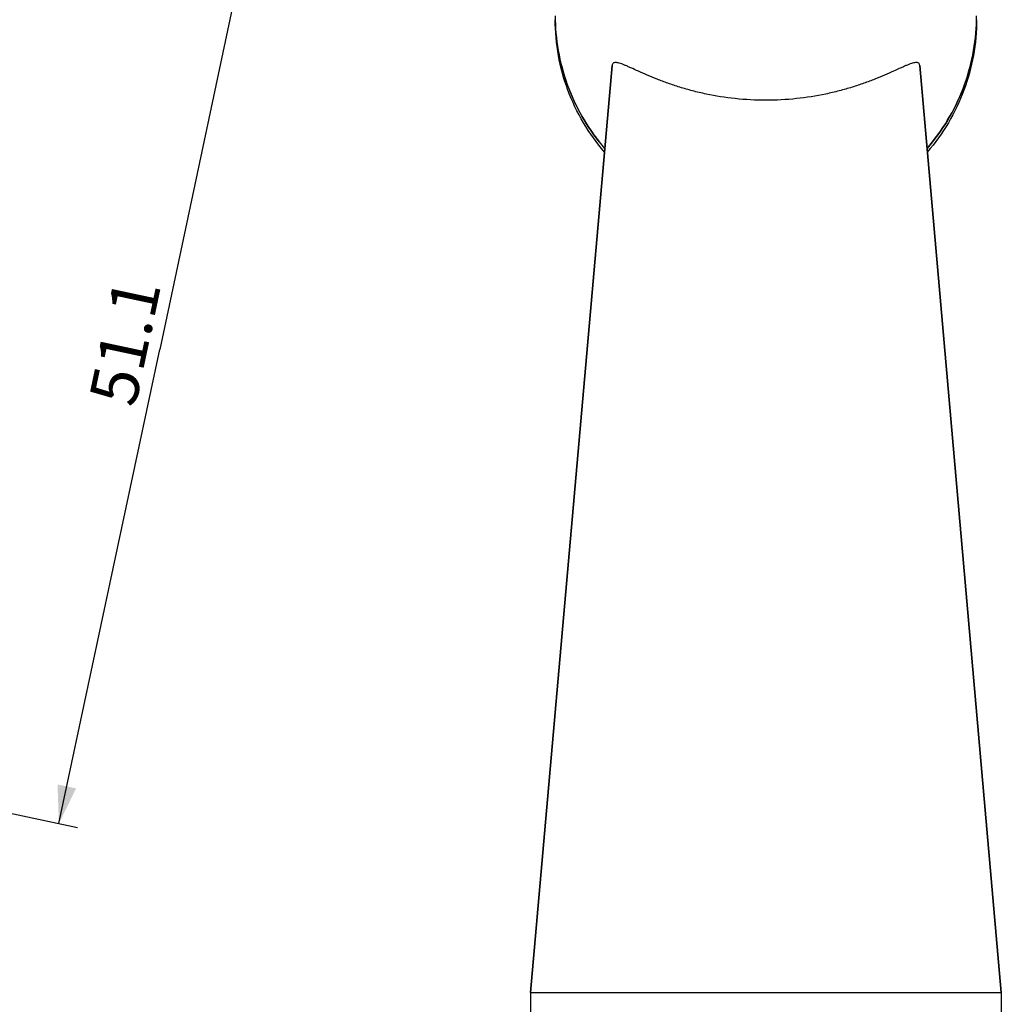
# Model space of a CAD drawing. Units: millimetres. Extents: x 8 to 286, y 9 to 201.
# Drawn here: x 159 to 211, y 118 to 170 of the extents above; entities that cross this region are included whole.
import ezdxf

# ---------------------------------------------------------------- set-up
doc = ezdxf.new("R2010")
doc.units = ezdxf.units.MM
doc.header["$LTSCALE"] = 16.335
doc.layers.get('0').update_dxf_attribs({"linetype": 'CONTINUOUS'})
doc.layers.add('02___PRT_ALL_AXES', color=7, linetype='CONTINUOUS')
doc.styles.get("Standard").update_dxf_attribs({"font": 'txt', "width": 0.8})
doc.dimstyles.new('DIMSTYLE_1', dxfattribs={"dimtxt": 2.5, "dimasz": 2, "dimexe": 1, "dimexo": 0.5, "dimtad": 1, "dimdsep": 46, "dimtxsty": 'Standard', "dimblk": '_FILLED', "dimblk1": '_FILLED', "dimblk2": '_FILLED', "dimcen": 0.09, "dimclrt": 5, "dimazin": 2, "dimtp": 0.01, "dimtm": 0.01, "dimtfac": 1, "dimtofl": 0, "dimtmove": 0, "dimatfit": 3, "dimldrblk": '_FILLED', "dimfxl": 0, "dimtolj": 1, "dimarcsym": 0})

# ---------------------------------------------------------------- blocks, each defined once
blk = doc.blocks.new('_FILLED')
at = {"color": 0, "linetype": 'ByBlock'}
blk.add_solid([(0, 0), (-1, 0.25), (-1, -0.25)], dxfattribs=at)
blk = doc.blocks.new('*D6')
at = {"color": 2, "linetype": 'Continuous'}
for p, q in [((157.094, 180.994), (172.848, 177.645)), ((171.87, 177.853), (166.558, 152.86)), ((161.246, 127.868), (166.558, 152.86)), ((155.779, 129.03), (162.224, 127.66))]:
    blk.add_line(p, q, dxfattribs=at)
at = {"color": 2, "linetype": 'Continuous', "xscale": 2, "yscale": 2, "zscale": 2}
for p, rotation in [((171.87, 177.853), 78), ((161.246, 127.868), 258)]:
    blk.add_blockref('_FILLED', p, dxfattribs=dict(at, rotation=rotation))
at = {"color": 5, "linetype": 'Continuous', "insert": (163.501, 153.51), "char_height": 2.5, "width": 8, "attachment_point": 2, "rotation": 78, "line_spacing_factor": 0.9}
blk.add_mtext('51.1', dxfattribs=at)

msp = doc.modelspace()

# ---------------------------------------------------------------- linework, layer by layer
at = {"color": 7, "linetype": 'Continuous'}
for p, q in [((187.396, 170.241), (187.396, 170.22)), ((209.592, 170.219), (209.592, 170.241)), ((186.094, 118.967), (190.394, 167.827)), ((210.894, 118.967), (206.594, 167.827)), ((186.094, 118.967), (210.894, 118.967)), ((186.094, 118.967), (186.094, 88.167)), ((210.894, 118.967), (210.894, 88.167))]:
    msp.add_line(p, q, dxfattribs=at)
for centre, radius, start, end in [((197.988, 170.448), 10.594, 180.0002, 181.1244), ((198.972, 170.448), 10.622, 358.8796, 0.001)]:
    msp.add_arc(centre, radius, start, end, dxfattribs=at)
for points, knots in [([(189.991, 163.261), (189.577, 163.743), (188.834, 164.781), (188.011, 166.506), (187.507, 168.344), (187.394, 169.61), (187.394, 170.241)], [0, 0, 0, 0, 0.251029, 0.501215, 0.750775, 1, 1, 1, 1]), ([(190.008, 163.449), (189.603, 163.919), (188.873, 164.928), (188.056, 166.604), (187.54, 168.391), (187.408, 169.624), (187.396, 170.24)], [0, 0, 0, 0, 0.251019, 0.50121, 0.750761, 1, 1, 1, 1]), ([(209.592, 170.241), (209.58, 169.625), (209.448, 168.392), (208.933, 166.604), (208.115, 164.928), (207.385, 163.919), (206.98, 163.449)], [0, 0, 0, 0, 0.249239, 0.49879, 0.748981, 1, 1, 1, 1]), ([(209.594, 170.241), (209.594, 169.61), (209.481, 168.344), (208.977, 166.506), (208.154, 164.781), (207.411, 163.743), (206.997, 163.261)], [0, 0, 0, 0, 0.249225, 0.498785, 0.748971, 1, 1, 1, 1]), ([(187.396, 170.22), (187.41, 169.606), (187.543, 168.377), (188.059, 166.595), (188.875, 164.925), (189.604, 163.918), (190.007, 163.45)], [0, 0, 0, 0, 0.249214, 0.498783, 0.748978, 1, 1, 1, 1]), ([(206.981, 163.45), (207.384, 163.918), (208.113, 164.925), (208.929, 166.595), (209.445, 168.376), (209.578, 169.605), (209.592, 170.219)], [0, 0, 0, 0, 0.251022, 0.501217, 0.750786, 1, 1, 1, 1])]:
    msp.add_open_spline(points, degree=3, knots=knots, dxfattribs=at)
at = {"layer": '02___PRT_ALL_AXES', "color": 7, "linetype": 'Continuous'}
for p, q in [((190.394, 167.827), (186.094, 118.967)), ((206.594, 167.827), (210.894, 118.967))]:
    msp.add_line(p, q, dxfattribs=at)
msp.add_open_spline([(206.594, 167.827), (206.592, 167.851), (206.584, 167.894), (206.547, 167.948), (206.488, 167.978), (206.412, 167.985), (206.321, 167.974), (206.212, 167.947), (206.086, 167.905), (205.942, 167.849), (205.782, 167.781), (205.536, 167.671), (205.19, 167.514), (204.731, 167.31), (204.215, 167.096), (203.644, 166.881), (203.021, 166.673), (202.351, 166.482), (201.381, 166.253), (200.092, 166.05), (198.494, 165.966), (196.896, 166.05), (195.607, 166.253), (194.637, 166.482), (193.967, 166.673), (193.344, 166.881), (192.773, 167.096), (192.257, 167.31), (191.798, 167.514), (191.452, 167.671), (191.206, 167.781), (191.046, 167.849), (190.902, 167.905), (190.776, 167.947), (190.667, 167.974), (190.576, 167.985), (190.5, 167.978), (190.441, 167.948), (190.404, 167.894), (190.396, 167.851), (190.394, 167.827)], degree=3, knots=[0, 0, 0, 0, 0.004101, 0.0076, 0.011161, 0.015431, 0.02078, 0.027352, 0.035186, 0.04426, 0.054523, 0.065911, 0.091808, 0.121471, 0.154469, 0.190459, 0.229137, 0.270217, 0.313413, 0.404763, 0.5, 0.595237, 0.686587, 0.729783, 0.770863, 0.809541, 0.845531, 0.878529, 0.908192, 0.934089, 0.945477, 0.95574, 0.964814, 0.972648, 0.97922, 0.984569, 0.988839, 0.9924, 0.995899, 1, 1, 1, 1], dxfattribs=at)

# ---------------------------------------------------------------- dimensions: what is measured, and where the dimension line sits
at = {"color": 2, "linetype": 'Continuous'}
dim = msp.add_linear_dim(base=(161.246, 127.868), p1=(156.605, 181.098), p2=(155.29, 129.133), angle=258, dimstyle='DIMSTYLE_1', dxfattribs=at)
dim.commit()
dim.dimension.update_dxf_attribs({"geometry": '*D6', "text_midpoint": (166.506, 152.616), "dimtype": 160})

doc.saveas('drawing.dxf')
